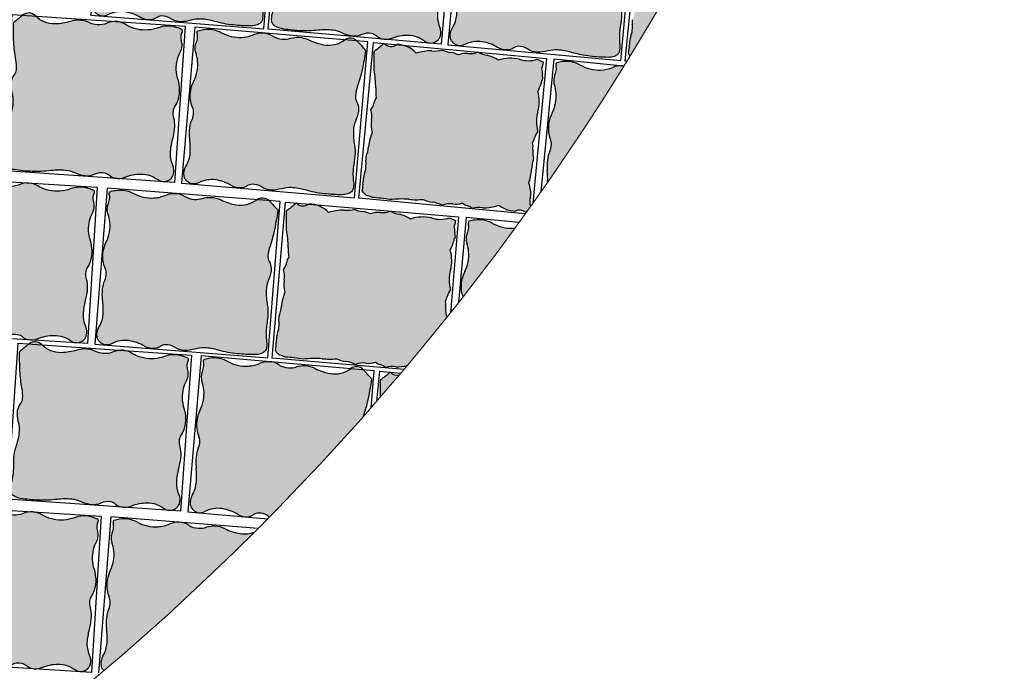
# Model space of a CAD drawing. Units: millimetres. Extents: x 77463 to 116177, y -30163 to 3468.
# Drawn here: x 113692 to 113808, y -26655 to -26578 of the extents above; entities that cross this region are included whole.
import ezdxf

# ---------------------------------------------------------------- set-up
doc = ezdxf.new("R2010")
doc.units = ezdxf.units.MM
doc.header["$LTSCALE"] = 0.05
doc.layers.add('A-linie pomocnicze', color=253, linetype='Continuous', lineweight=9)

# ---------------------------------------------------------------- blocks, each defined once
blk = doc.blocks.new('Kostka Beganit 102x92')
h = blk.add_hatch(color=0)
edge = h.paths.add_edge_path()
edge.add_arc((26.9533223758091, 28.20773926153662), 38.58216868930047, 226.0347638774542, 226.5260542134106, ccw=False)
edge.add_arc((1.344745355197761, 1.65706176415918), 1.693990466591659, 223.6899680384589, 226.0347638774547, ccw=False)
edge.add_arc((0.182714241592885, 0.5469899105538203), 0.08695100560987322, 176.2650703351205, 223.6899680384589, ccw=False)
edge.add_arc((20.10830727927754, -0.7537390631798783), 20.05495425497203, 173.2303799622758, 176.2650703351204, ccw=False)
edge.add_arc((8.079119177753512, 0.6741862517202077), 7.941311653063228, 165.6290484590757, 173.2303799622758, ccw=False)
edge.add_arc((-1.963151695522539, 3.247176892506555), 2.425340898740689, 345.6290484590758, 359.4067801377373)
edge.add_arc((-0.1241940576216117, 3.22813630716954), 0.5862846902782796, 359.4067801377373, 394.20897034871)
edge.add_arc((1.06258464346788, 4.034941927889673), 0.8487689655078934, 185.4253380825619, 214.20897034871, ccw=False)
edge.add_arc((1.632224183746293, 4.089042893186795), 1.420971831888937, 159.5638695210207, 185.4253380825619, ccw=False)
edge.add_arc((-1.299014264490995, 5.181265271500818), 1.70714398503896, 339.5638695210207, 363.1242341348257)
edge.add_arc((-3.64391024152373, 5.053275503011396), 4.055530351023545, 3.124234134825672, 15.06075495160138)
edge.add_arc((2.503202585967788, 6.707377635790259), 2.310241399485136, 179.223838343418, 195.0607549516013, ccw=False)
edge.add_arc((6.309437638043239, 6.655813027486316), 6.116825718855632, 176.5037151418389, 179.223838343418, ccw=False)
edge.add_arc((-13.21678666086581, 7.848817227109759), 13.44580944084679, 356.5037151418388, 358.3382920323085)
edge.add_arc((-2.945444969351718, 7.550841397908629), 3.170146457923318, 358.3382920323085, 372.9553609882033)
edge.add_arc((1.133476749731215, 8.489188018244736), 1.015316093611777, 166.9748291683526, 192.9553609882032, ccw=False)
edge.add_arc((0.4181497993886742, 8.654665293719946), 0.2810985682250162, 134.9727518727608, 166.9748291683526, ccw=False)
edge.add_arc((0.6764279942030766, 8.396141323521555), 0.6465329249619342, 114.0281096128418, 134.9727518727615, ccw=False)
edge.add_arc((0.8523225970403576, 8.001596627801828), 1.078510271853941, 95.0083217827717, 114.02810961284189, ccw=False)
edge.add_arc((1.573680711024153, -0.2297943972381109), 9.341448958284955, 88.57191964209761, 95.00832178277187, ccw=False)
edge.add_arc((1.645760905974871, 2.661524483981811), 6.449231741787731, 78.56893234910928, 88.57191964209761, ccw=False)
edge.add_arc((3.638786133468002, 12.51824106142707), 3.606960939615521, 258.5689323491093, 271.9579867638446)
edge.add_arc((3.70464453987777, 10.59180324975731), 1.67939771836289, 271.9579867638446, 291.0579010813524)
edge.add_arc((5.048641011925623, 7.101120544297652), 2.061082500415475, 93.83189273215459, 111.0579010813534, ccw=False)
edge.add_arc((4.982614726013066, 8.086895938891738), 1.073098391728229, 60.370636305267226, 93.83189273215459, ccw=False)
edge.add_arc((5.944144838384009, 9.777477098304498), 0.8717935881918566, 240.3706363052669, 277.621983991706)
edge.add_arc((5.98006582631053, 9.509047506927024), 0.6009712056222193, 277.621983991706, 308.9041993935196)
edge.add_arc((6.781571466357764, 8.515879636051299), 0.6752708210981617, 99.43451402387262, 128.904199393517, ccw=False)
edge.add_arc((6.834524407003197, 8.19720829965334), 0.9983117388851501, 63.687432533449226, 99.43451402387268, ccw=False)
edge.add_arc((8.37945701853155, 11.32141647813436), 2.487013714591395, 243.6874325334491, 266.11300049053)
edge.add_arc((8.321427787027144, 10.4673572597449), 1.630985362125781, 266.11300049053, 303.0504421569276)
edge.add_arc((9.524267530370144, 8.618711592490417), 0.5745336813703845, 58.53264920207448, 123.05044215692749, ccw=False)
edge.add_arc((9.468558451418314, 8.527686249588672), 0.6812534758231538, 38.18382644730838, 58.53264920207448, ccw=False)
edge.add_arc((9.624693797165147, 8.65048130007461), 0.4826159400568064, 13.954077923492775, 38.18382644730673, ccw=False)
edge.add_arc((9.294542933669424, 8.568446451164807), 0.8228060473536319, -26.937040224196892, 13.95407792349289, ccw=False)
edge.add_arc((11.50756942100094, 7.443914552311118), 1.659543288491414, 153.0629597758033, 181.5407742244305)
edge.add_arc((14.82491390804528, 7.533144707922384), 4.978087617921698, 181.5407742244305, 191.1096779280497)
edge.add_arc((7.020052597973232, 6.00052267505035), 2.97582905030562, -1.2763084983445196, 11.109677928049507, ccw=False)
edge.add_arc((8.258802221955525, 5.972923988983535), 1.736772022405415, 341.3870614713606, 358.7236915016555, ccw=False)
edge.add_arc((10.95199835062736, 5.065886245631681), 1.105062394895811, 161.3870614713608, 183.1693349123194)
edge.add_arc((10.50560206317489, 5.041168472478098), 0.657982297194039, 183.1693349123193, 209.7076536664239)
edge.add_arc((8.678657362048863, 3.998774142720466), 1.445422770709745, 11.890215402491094, 29.707653666422914, ccw=False)
edge.add_arc((8.177964167485158, 3.893350836463618), 1.95709429481924, -21.884161048286273, 11.890215402491094, ccw=False)
edge.add_arc((11.99472672028112, 2.360247612976163), 2.156065303141093, 158.1158389517124, 190.249702440648)
edge.add_arc((11.83311245086208, 2.331023859089889), 1.991830106331588, 190.249702440648, 204.8885417285014)
edge.add_arc((9.373612438121985, 1.189959750674237), 0.7194735675830357, 0.41195174744211727, 24.888541728501025, ccw=False)
edge.add_arc((9.160877619138287, 1.188430179188921), 0.9322138853344093, -17.549876131574194, 0.41195174744211727, ccw=False)
edge.add_arc((11.17358303404243, 0.5518998259859927), 1.178746554307485, 162.450123868425, 178.4097668289071)
edge.add_arc((10.47776368827379, 0.5712171165202161), 0.4826591175156096, 178.4097668289071, 203.7983300538526)
edge.add_arc((9.859980149526653, 0.2987636185894297), 0.1925352317510692, -16.92317047991628, 23.798330053853704, ccw=False)
edge.add_arc((9.980242752878503, 0.2621719157601931), 0.06682904065091817, 291.78260632342335, 343.07682952008383, ccw=False)
edge.add_arc((9.130123296775734, 2.38949489255864), 2.357725401741718, 283.4248785991817, 291.78260632342295, ccw=False)
edge.add_arc((9.294380254479247, 1.701341927959728), 1.650240524984424, 245.94615120980592, 283.4248785991817, ccw=False)
edge.add_arc((7.717489735155657, -1.831472679872088), 2.218527077656304, 65.94615120980603, 98.11799011667958)
edge.add_arc((7.700498734114165, -1.712355812882665), 2.098204502393938, 98.11799011667956, 118.0737067708072)
edge.add_arc((6.149446089913373, 1.195718785425653), 1.197650800013671, 271.55749905036384, 298.07370677080723, ccw=False)
edge.add_arc((6.150442598249147, 1.159069223611279), 1.16098769307974, 242.00293477831718, 271.55749905036384, ccw=False)
edge.add_arc((5.068939106947139, -0.8751943792928121), 1.142895595587194, 62.0029347783161, 91.79587897981322)
edge.add_arc((5.077974476728587, -1.163364693537498), 1.431207523746556, 91.79587897981325, 111.1343400218752)
edge.add_arc((4.02071904776823, 1.571694919167966), 1.501085116342204, 272.25557701190434, 291.13434002187506, ccw=False)
edge.add_arc((4.019603699059919, 1.600012177742103), 1.529424331855264, 248.67190311141871, 272.25557701190434, ccw=False)
edge.add_arc((2.247435591677777, -2.938786175344519), 3.343077108965891, 68.6719031114187, 84.5619349541397)
edge.add_arc((2.417952611764696, -1.147606577994765), 1.5437993638411, 84.5619349541397, 132.2540428747302)
edge.add_arc((1.008397371256184, 0.4039727311303543), 0.5524459291888425, 227.2177400932701, 312.25404287473015, ccw=False)
edge.add_arc((24.98918839587976, 26.31696064992545), 35.85912066706648, 226.9299517473357, 227.2177400932701, ccw=False)
edge.add_arc((12.93372713650092, 13.42070751861959), 18.20558020054532, 226.5260542134106, 226.9299517473345, ccw=False)
at = {"color": 7}
blk.add_lwpolyline([(0, 0), (10.2, 0), (10.2, 9.2), (0, 9.2)], close=True, dxfattribs=at)
blk.add_lwpolyline([(0.4078391229475073, 0.2091489462782192, -0.002143661769987378), (0.1687402656000376, 0.4377932415835843, -0.01023145891605297), (0.119841003983538, 0.4869279977547194, -0.2099352236962381), (0.09594791196224897, 0.5526539567220647, -0.01324210863119073), (0.1931731591323569, 1.610287828725063, -0.03317923277748373), (0.3862981527749782, 2.645210211170231, 0.06018922107851067), (0.4620592087062505, 3.222066235126249, 0.1530312833670197), (0.3606590211407521, 3.557753099929489, -0.1262568216256526), (0.2176179511959617, 3.954692032186358, -0.1133233463063931), (0.3006854840105376, 4.585193715142996, 0.1031651616396874), (0.4055924053127455, 5.274306589823937, 0.05213004237215711), (0.2723160418119708, 6.107077251816074, -0.06921178238448644), (0.1931731591323569, 6.738672540318134, -0.01186933382296169), (0.2039968316970082, 7.02884041931702, 0.008005022761674915), (0.2233683262561499, 7.458912826383994, 0.06386561523010052), (0.1440054989494858, 8.26156241813895, -0.1138495604625564), (0.1442835750049198, 8.718019032362122, -0.1405500776539758), (0.2194776454774976, 8.8535265024019, -0.09164351395067723), (0.4131696245788135, 8.98664945545761, -0.08318052971103496), (0.758168184773659, 9.07598917856955, -0.02809148813223543), (1.806489456575719, 9.108753066272357, -0.0436740022879637), (2.923926705552494, 8.98282832481026, 0.05848732477701769), (3.76202395874202, 8.913386049317182, 0.08353257672479271), (4.308070965531225, 9.024559412549593, -0.07530450309141233), (4.910900312186413, 9.157595337032603, -0.1470486240509457), (5.513141062609876, 9.019677780753424, 0.1639863431405184), (6.059776665630807, 8.913386049317182, 0.1373484423517398), (6.357487820514881, 9.04137344491606, -0.1292991702155497), (6.670880919927413, 9.18201647241267, -0.1572533887473937), (7.277043873969131, 9.092084184540221, 0.09816349232012102), (8.210865062221956, 8.840123676219719, 0.1625801521040864), (9.210929974805001, 9.100280411353793, -0.2891920390143399), (9.824181359665545, 9.108753066272357, -0.08902254535154808), (10.00404509334889, 8.94882797708079, -0.1061178836083401), (10.09306740923944, 8.766861303122369, -0.1803388778646982), (10.02807852047686, 8.195706146865977, 0.1249013961236072), (9.84862615172915, 7.399292184436604, 0.04177649727567396), (9.940115001052837, 6.573928376769308, -0.05409673919383441), (9.995143359815529, 5.934239227316652, -0.07578993606919367), (9.904734743094396, 5.41859268581941, 0.09533031617188632), (9.84862615172915, 5.004790523102315, 0.1163155995723926), (9.93410145702138, 4.715089094738691, -0.07790024709662495), (10.09306740923944, 4.296584828379309, -0.1484446919358257), (9.994028932018221, 3.163880583584525, 0.1411365101047376), (9.873068722750531, 1.976600727255232, 0.06396099425286027), (10.02626719814071, 1.492753374575994, -0.1072071862251804), (10.09306740923944, 1.195132659434762, -0.07853412007242425), (10.04970144531084, 0.9073342275313747, 0.06974986227496068), (9.995290462026787, 0.5846115062322497, 0.1112338940820714), (10.03614438569637, 0.3764551712845433, -0.1795748137462982), (10.044177825112, 0.2427187100392985, -0.2276268136940068), (10.00504207102093, 0.2001145673315623, -0.03648364103509844), (9.677517049367907, 0.09619396384448464, -0.1650053202899343), (8.621750387367225, 0.1944036902838335, 0.141305513722111), (7.404206913500275, 0.3648233538970089, 0.0872939652906922), (6.713068964629207, 0.1389800788995574, -0.1162178178087899), (6.181998404907063, -0.001489544633045625, -0.1296757340246599), (5.605444399077825, 0.1339500176734369, 0.1307334963277565), (5.033122051462669, 0.2671398454194787, 0.08458078745629206), (4.561944151595636, 0.171576383653525, -0.08256096696907153), (4.0797973714009, 0.07177282846430444, -0.1032679511298456), (3.463339723258742, 0.175333555702455, 0.06944465524350059), (2.564258021169962, 0.3892444892771891, 0.2111528323579641), (1.379872530759192, -0.004931549294219684, -0.3890610982741437), (0.633168311067493, -0.001489544633045625, -0.001255714206366275), (0.5012823683580905, 0.1211786726203528, -0.001762337276419177)], format="xyb", close=True, dxfattribs=at)

msp = doc.modelspace()

# ---------------------------------------------------------------- hatches: boundary and pattern name
at = {"ltscale": 60}
for points in [[(113773.4133891358, -26565.71583911547, -0.01042126803359838), (113773.300531039, -26565.66179200016, -0.1032679511311742), (113772.053215048, -26565.74654011709, 0.0694446552435162), (113770.2216707272, -26565.99527406977, 0.1545467006971226), (113768.6126753608, -26565.05382408819), (113767.9302908057, -26564.98632275719, -0.3841022302334836), (113766.4581601739, -26564.84069991696), (113766.4517120637, -26564.8400620713, -0.00124050674956952), (113766.1685353847, -26565.05559050368, -0.001762337266446428), (113765.9652371224, -26565.21227953479, -0.002143661771518315), (113765.4443468039, -26565.62027363542, -0.01023145891888501), (113765.3373496975, -26565.70843863662, -0.2099352236814768), (113765.2768555692, -26565.83454805957, -0.01324210863067001), (113765.2621360815, -26567.95868363903, -0.03317923277869494), (113765.4427559347, -26570.0564974707, 0.06018922107834703), (113765.479971467, -26571.21952173702, 0.1530312833643291), (113765.2120665, -26571.86767110685, -0.1262568216251362), (113764.8492250379, -26572.62953141422, -0.1133233463079006), (113764.8904208638, -26573.90076437982, 0.1031651616397214), (113764.963544028, -26575.29295009574, 0.05213004237191442), (113764.5343311557, -26576.92416270247, -0.06921178238533694), (113764.2524665375, -26578.16563648569, -0.0118693338228669), (113764.2168808775, -26578.74528453439, 0.008005022761673319), (113764.170763612, -26579.60506550551, 0.06386561523002425), (113763.8547842979, -26581.18694298974, -0.1138495604622861), (113763.7654711792, -26582.09547699505, -0.1405500776541275), (113763.8884503631, -26582.3799797385, -0.01073641535873375), (113763.9360907422, -26582.40850058235, 0.01600027812331429)], [(113753.098824243, -26586.59412447789, 0.06396099425292721), (113753.493194025, -26585.65882526943, -0.1072071862254524), (113753.6811416809, -26585.07844857129, -0.07853412007235644), (113753.6478843075, -26584.4973047646, 0.06974986227535795), (113753.5990753492, -26583.84457225785, 0.1112338940828702), (113753.7188437659, -26583.43757356275, -0.1795748137423954), (113753.7595192032, -26583.17272376068, -0.2276268136844042), (113753.6894428547, -26583.08065755478, -0.03648364103502778), (113753.0563620948, -26582.81326780548, -0.1650053202899822), (113750.9357129053, -26582.814039193, 0.1413055137220745), (113748.4795658725, -26582.9287633982, 0.08729396529053833), (113747.1448581218, -26582.35147437414, -0.1155465765828133), (113746.1184712075, -26581.97722343031), (113746.1072936009, -26581.97618776577, -0.1300284984316847), (113744.930471388, -26582.13591499622, 0.1296674285583138), (113743.7756463743, -26582.29671647069, 0.0825128418879236), (113742.8782643645, -26582.02246064744, -0.08453264623664054), (113741.9131781592, -26581.73174123633, -0.1032679511297983), (113740.6664122704, -26581.8242303882, 0.0694446552435108), (113738.8364472438, -26582.08432879209, 0.1545467006950225), (113737.2216388613, -26581.15288472799), (113736.5388484412, -26581.08962057432, -0.3841022302398719), (113735.0658422239, -26580.95313873601), (113735.0593902785, -26580.95254092905, -0.001240506748002281), (113734.7775569404, -26581.16982301742, -0.001762337269989041), (113734.5752352359, -26581.32777099642, -0.002143661771960988), (113734.0568875613, -26581.73899064384, -0.01023145890310871), (113733.9504397975, -26581.82781812685, -0.2099352237043694), (113733.8907296542, -26581.95430063518, -0.01324210863118891), (113733.8891959429, -26584.07848666077, -0.03317923277749043), (113734.0828344177, -26586.17513888383, 0.06018922107858803), (113734.127268663, -26587.33790972873, 0.1530312833688762), (113733.8633922208, -26587.98770962116, -0.1262568216240619), (113733.505286969, -26588.75180757506, -0.113323346306513), (113733.5543731327, -26590.0227603269, 0.1031651616394987), (113733.6361368292, -26591.41446531098, 0.05213004236589058), (113733.2170579181, -26593.04831081278, -0.06921178239537215), (113732.9429051329, -26594.2915103415, -0.01186933382310789), (113732.9109183023, -26594.87136811909, 0.008005022761674543), (113732.8701389837, -26595.73141879647, 0.0638656152300421), (113732.5639852033, -26597.31522723335, -0.1138495604624011), (113732.4803134965, -26598.22429814228, -0.1405500776538822), (113732.6050563512, -26598.50803201564, -0.09164351395352671), (113732.9662242133, -26598.80888245853, -0.08318052971136841), (113733.6367934665, -26599.0504590454, -0.02809148813184996), (113735.7184481021, -26599.30914384014, -0.04367400228825132), (113737.9670263894, -26599.2645583069, 0.05848732477701903), (113739.6488853305, -26599.2809120185, 0.08353257671823168), (113740.7158077606, -26599.60306715088, -0.07530450309578707), (113741.8917764251, -26599.97923840682, -0.1470486240524705), (113743.1165693209, -26599.81570535932, 0.1639863431407428), (113744.2247906356, -26599.70489391387, 0.137348442346253), (113744.7940571674, -26600.01471069271, -0.1292991702210568), (113745.3922185991, -26600.35262441754, -0.1572533887474557), (113746.6159681917, -26600.28537631268, 0.09816349232011033), (113748.5221367755, -26599.95591346532, 0.162580152104149), (113750.465731741, -26600.65853999111, -0.2891920390144818), (113751.6854400258, -26600.78857032475, -0.04771239830677206), (113751.8810682809, -26600.61815787705, 0.0005415700694522472), (113752.2587243649, -26600.08926757057, -0.1689729406854095), (113752.2599707224, -26599.00788804103, 0.1249013961235424), (113752.0495512359, -26597.3887410284, 0.04177649727589439), (113752.3840448566, -26595.76193541127, -0.05409673919349365), (113752.611667775, -26594.49816758457, -0.07578993606934331), (113752.5267689648, -26593.45459080878, 0.09533031617171327), (113752.4913852722, -26592.62016309479, 0.1163155995727126), (113752.715062547, -26592.0590033507, -0.07790024709775585), (113753.1088609629, -26591.25489714669, -0.1484446919345472), (113753.1206356848, -26588.98087615724, 0.1411365101049621)], [(113763.1955941339, -26583.61431397255), (113762.9320494734, -26583.58822255815, 0.108717843977603), (113761.9182417529, -26583.76717272879, -0.08729396528918938), (113760.4981902975, -26584.08047970422, -0.1413055137221636), (113758.1085294999, -26583.50139321459, 0.1650053202902462), (113756.0266199738, -26583.09790058138, 0.03648364103509513), (113755.3542801536, -26583.24019496909, 0.2276268136849348), (113755.2679946926, -26583.31727739321, 0.1795748137456734), (113755.2576319126, -26583.58503198543, -0.1112338940869987), (113755.2979270347, -26584.00736919027, -0.06974986227210013), (113755.1260450474, -26584.63895340652, 0.0785341200725735), (113754.98302713, -26585.2032051697, 0.1072071862221536), (113755.0573342692, -26585.80871312356, -0.06396099420961511), (113755.2669031075, -26586.80188633851, -0.1411365101498586), (113754.7922174478, -26589.14105987762, 0.1484446919359521), (113754.3719155598, -26591.37593267659, 0.07790024709646955), (113754.6058384666, -26592.24019192786, -0.1163155995747951), (113754.7188745072, -26592.8336181113, -0.09533031616990184), (113754.5256674861, -26593.64614051871, 0.07578993606950332), (113754.2441266867, -26594.65460225484, 0.05409673919363053), (113754.2276033376, -26595.93859925317, -0.03262774814031475), (113754.2665219175, -26597.23602415955, 0.01357533262698406)], [(113743.3888973891, -26603.70623315747, -0.07853412007529763), (113743.3516128242, -26603.12533382181, 0.06974986227504426), (113743.2982808565, -26602.47295529595, 0.1112338940819639), (113743.4152254303, -26602.06513624529, -0.1795748137450521), (113743.454064179, -26601.80001087785, -0.2276268137057001), (113743.3833513897, -26601.70843259258, -0.03648364103506326), (113742.7484325205, -26601.44543723896, -0.1650053202899283), (113740.627839617, -26601.46090712915, 0.141305513722183), (113738.1725467522, -26601.59265248308, 0.08729396529058261), (113736.8338697898, -26601.02462837516, -0.1155465765834207), (113735.8049135434, -26600.65750045478), (113735.7937290269, -26600.6565422887, -0.1300284983783362), (113734.6180421747, -26600.82442240462, 0.1296674286137002), (113733.4643594381, -26600.99322427292, 0.08251284187504411), (113732.565098078, -26600.72519491986, -0.08453264624781934), (113731.598020037, -26600.44117164177, -0.1032679511311992), (113730.3519251518, -26600.54230008373, 0.06944465524351265), (113728.5238068612, -26600.8150759878, 0.1545467006947034), (113726.9025812961, -26599.89484676421), (113726.2193687843, -26599.83631664771, -0.3841022302411384), (113724.7454519744, -26599.71004770341), (113724.7389960405, -26599.70949463017, -0.001240506749001521), (113724.4586754851, -26599.92872492641, -0.001762337273501041), (113724.2574534, -26600.08807143223, -0.002143661768662277), (113723.7419683991, -26600.50287394272, -0.01023145892076527), (113723.636138868, -26600.59243709679, -0.2099352236522734), (113723.5773068273, -26600.7193304264, -0.01324210863069092), (113723.5904961883, -26602.84347605794, -0.03317923277875818), (113723.7986622067, -26604.93873578231, 0.06018922107856418), (113723.8511547147, -26606.10117071661, 0.1530312833683924), (113723.5917884665, -26606.75278396558, -0.1262568216281499), (113723.2389878882, -26607.51934564381, -0.1133233463049709), (113723.2968820271, -26608.78992764333, 0.1031651616396144), (113723.3882898649, -26610.18103248193, 0.05213004237241593), (113722.9805454359, -26611.81774343345, -0.06921178238617838), (113722.7150160288, -26613.06281329149, -0.01186933382212675), (113722.6870490433, -26613.64287884575, 0.008005022761677765), (113722.6522318379, -26614.50319151141, 0.06386561522997888), (113722.357063013, -26616.08908389958, -0.1138495604632542), (113722.2796942159, -26616.99871291253, -0.1405500776547537), (113722.406400674, -26617.28157535994, -0.09164351395057596), (113722.7696450978, -26617.57991527038, -0.08318052971274784), (113723.4418726452, -26617.81683824354, -0.02809148813223229), (113725.5252702592, -26618.0610885801, -0.04367400228768053), (113727.7734855055, -26618.00091890186, 0.05848732477699474), (113729.4554173972, -26618.00561501706, 0.08353257673465297), (113730.5245471023, -26618.32036741996, -0.07530450308342844), (113731.7030948156, -26618.68837883391, -0.1470486240508183), (113732.9267248202, -26618.51636050077, 0.116388233160405), (113733.7275377566, -26618.50575326037, 0.04670666284177605), (113734.0341514648, -26618.39787047752, 0.1373484423009504), (113734.6055517064, -26618.70373414699, -0.1292991702606464), (113735.2060408982, -26619.037493813, -0.1572533887473556), (113736.4292949893, -26618.96176534097, 0.06897127395827672), (113737.785219154, -26618.79812437415, 0.006027474188522693), (113742.3657734468, -26613.20075336653, -0.002949799609008361), (113742.3847385851, -26613.13313857869, -0.07578993606831891), (113742.2926086352, -26612.09017531603, 0.0953303161717482), (113742.2514422552, -26611.25601289495, 0.1163155995870826), (113742.4712246792, -26610.6933162912, -0.07790024709122766), (113742.8594402613, -26609.88649992958, -0.148444691934997), (113742.8554531375, -26607.61245195133, 0.141136510104531), (113742.8170993042, -26605.22590878152, 0.06396099425384619), (113743.2049769212, -26604.28789860649, -0.107207186217362)], [(113750.4181731141, -26602.64430657633, -0.01310543332659511), (113750.1988651917, -26602.66103832866, -0.1413055137380858), (113747.8052480643, -26602.09852882788, 0.1650053202901769), (113745.7205918822, -26601.7094758979, 0.03648364103510491), (113745.0492544747, -26601.85642695055, 0.2276268136980621), (113744.9635053555, -26601.9341055799, 0.1795748137412118), (113744.9549986696, -26602.20192556637, -0.1112338940949266), (113744.998220103, -26602.62397333519, -0.0697498622720789), (113744.8307198446, -26603.25673371887, 0.07853412007219748), (113744.6916162718, -26603.82196320588, 0.1072071862256769), (113744.7701184878, -26604.42694158171, -0.06396099425060614), (113744.9865661168, -26605.41863838925, -0.1411365101068293), (113744.5281050041, -26607.761045853, 0.1484446919358877), (113744.1233034333, -26609.99877814105, 0.06627721738974214), (113744.310702775, -26610.73844494903, 0.008450466570081527)], [(113733.2288981422, -26622.58854621813, 0.01324210863118847), (113733.6033604503, -26620.4976261806, 0.2099352236960554), (113733.5669798941, -26620.36257218678, 0.01023145891607047), (113733.4779348506, -26620.25630634829, 0.002143661769987221), (113733.0405551562, -26619.75983387941, 0.001762337276419176), (113732.8693838963, -26619.56856956899, 0.001240425401631959), (113732.6304899983, -26619.30483744462), (113731.128465896, -26619.17603757605, -0.2099092652990757), (113728.7127132859, -26619.75023062915, -0.0694446552428969), (113726.9576767364, -26619.1703428055, 0.1032679511297861), (113725.7469654393, -26618.85864169885, 0.08256096696913501), (113724.7691438758, -26618.97513229515, -0.08458078745897514), (113723.813904383, -26619.08504801555, -0.1307334963245489), (113722.6962037918, -26618.72184698653, 0.1082055792129707), (113721.7660246978, -26618.37320012896), (113721.4995642169, -26618.35035091179, 0.1087178439679365), (113720.4881951048, -26618.54260536977, -0.08729396529589464), (113719.0723825442, -26618.87454239726, -0.1413055137170596), (113716.6753197768, -26618.32690202365, 0.1650053202900194), (113714.5882887271, -26617.95079701527, 0.03648364103510685), (113713.9178764471, -26618.10191253874, 0.08743794503672582), (113713.8764948521, -26618.12288452571, 0.1374531090982965), (113713.8326111672, -26618.18012195597, 0.1795748137433304), (113713.8257671279, -26618.44798958743, -0.1112338940700836), (113713.8716075744, -26618.86976092934, -0.0697498622812061), (113713.7080383797, -26619.50354887367, 0.07853412007238224), (113713.572446128, -26620.06963095096, 0.1072071862250165), (113713.6547022124, -26620.67411037138, -0.06396099431424651), (113713.8773015925, -26621.66444448275, -0.1411365100487817), (113713.4333897201, -26624.00965269589, 0.14844469193605), (113713.0424865885, -26626.2498546614, 0.0779002470968056), (113713.2877442218, -26627.11096596258, -0.11631559957729), (113713.4085671307, -26627.70285582257, -0.09533031616813002), (113713.226051967, -26628.5178465161, 0.07578993606926783), (113712.9577849634, -26629.52992018421, 0.05409673919482608), (113712.9581326071, -26630.81402344795, -0.04177649727551019), (113712.9994075085, -26632.47434838022, -0.1249013961223081), (113712.5057281359, -26634.03068834494, 0.1803388778662159), (113712.2786296812, -26635.1577169003, 0.1061178836097759), (113712.4249298103, -26635.53553119973, 0.08902254535102054), (113712.7560148082, -26635.88494601272, 0.2891920390143687), (113713.9794806902, -26635.97285177552, -0.1625801520984456), (113716.0167513247, -26635.62532654421, -0.09816349232404278), (113717.8345110925, -26636.2869713618, 0.1572533887478514), (113719.0270370402, -26636.56975615101, 0.1292991702149038), (113719.6755637522, -26636.34304953994, -0.1373484423486112), (113720.2906787292, -26636.13888199652, -0.1639863431425533), (113721.3617898787, -26636.4440943228, 0.03316840250863431), (113721.6062794292, -26636.58944120878, 0.01342975943886013), (113732.6035506134, -26624.81308695946, -0.01058640274135764), (113732.6672184647, -26624.61782252837, 0.03317923277747573)], [(113736.8407290198, -26619.9187304643, -0.2651268142475699), (113735.7972970113, -26619.58734545015), (113735.7908450659, -26619.58674764319, -0.001240506746250029), (113735.5090117281, -26619.80402973125, -0.00176233727588912), (113735.306690023, -26619.96197771078, -0.002143661769670633), (113734.7883423489, -26620.37319735776, -0.01023145892916474), (113734.6818945848, -26620.46202484101, -0.2099352236830903), (113734.6221844416, -26620.58850734933, -0.0119395626064424), (113734.6257903015, -26622.50380997729, 0.002836857629132931)], [(113719.8358264201, -26638.37109196137, -0.1423413695147499), (113718.1230399617, -26638.55898024488, -0.06944465524239873), (113716.3640262843, -26637.99127075849, 0.1032679511300062), (113715.1511836247, -26637.68796875133, 0.08256096696904902), (113714.1741929619, -26637.81123396981, -0.0845807874586524), (113713.2197382561, -26637.92776795075, -0.1307334963240604), (113712.0995471148, -26637.57232258786, 0.1082055792152875), (113711.1669738433, -26637.23013130864), (113710.9003613918, -26637.20912951582, 0.1087178439706408), (113709.8903491165, -26637.4083892989, -0.08729396531014409), (113708.4768712671, -26637.7501315514, -0.1413055137053807), (113706.0760703056, -26637.21911871541, 0.1650053202900116), (113703.9864825504, -26636.85748825041, 0.03648364103510764), (113703.3171337774, -26637.01324686687, 0.2276268136997553), (113703.2324126263, -26637.09204539124, 0.1795748137434537), (113703.22742538, -26637.35995402536, -0.1112338940725016), (113703.2761880826, -26637.7813975094, -0.06974986227863288), (113703.1170156913, -26638.41630395106, 0.07853412007211125), (113702.985350292, -26638.98331223987, 0.107207186224464), (113703.0717941334, -26639.58720701168, -0.06396099422556253), (113703.3012523131, -26640.57597446518, -0.1411365101352603), (113702.8736060755, -26642.92420316265, 0.1484446919359827), (113702.4982394922, -26645.16706072226, 0.07790024709832391), (113702.7494597192, -26646.02645142345, -0.1163155995681535), (113702.8743821986, -26646.61748962504, -0.09533031617164961), (113702.6975202355, -26647.43372578056, 0.07578993606916401), (113702.4362745023, -26648.44763453476, 0.05409673919488899), (113702.4455224401, -26649.73170454394, -0.04177649727430484), (113702.4983042984, -26651.39170351185, -0.1249013961262396), (113702.0154239979, -26652.95142785427, 0.1803388778644088), (113701.7961425935, -26654.08000338936, 0.10611788360894), (113701.945057893, -26654.45679458644, 0.05280241772921201), (113702.1284638473, -26654.67751304574, 0.02006788590134731)]]:
    msp.add_hatch(color=8, dxfattribs=at).paths.add_polyline_path(points)

# ---------------------------------------------------------------- linework, layer by layer
at = {"color": 7}
for p, q in [((113763.3834138141, -26583.02635066127), (113765.1946975471, -26564.71571847015)), ((113732.104041856, -26599.15752548076), (113733.8016281218, -26580.83600259454)), ((113733.8016281218, -26580.83600259454), (113754.1146208872, -26582.71810910667)), ((113754.1146208872, -26582.71810910667), (113752.5419960279, -26599.69096222812)), ((113755.0056918845, -26582.80349832938), (113753.462951626, -26598.38643881587)), ((113763.1955941339, -26583.61431397255), (113755.0056918845, -26582.80349832938)), ((113763.5476643791, -26583.04259829125), (113763.3834138141, -26583.02635066127)), ((113751.6311595128, -26600.96681649609), (113732.104041856, -26599.15752548076)), ((113721.9098999451, -26617.93452582654), (113723.4804563524, -26599.60167682341)), ((113723.4804563524, -26599.60167682341), (113743.8060063343, -26601.34294588369)), ((113743.8060063343, -26601.34294588369), (113742.8413194072, -26612.60357917728)), ((113744.6976477723, -26601.42215691546), (113743.7779360747, -26611.41821641881)), ((113750.8918957464, -26601.99207372297), (113744.6976477723, -26601.42215691546)), ((113713.5635808038, -26617.66983345608), (113711.9915340664, -26636.00255472305)), ((113733.888989165, -26619.41275483889), (113713.5635808038, -26617.66983345608)), ((113737.3960488318, -26619.26120834895), (113721.9098999451, -26617.93452582654)), ((113733.5146137613, -26623.77860463368), (113733.888989165, -26619.41275483889)), ((113734.2073681229, -26622.98554813562), (113734.5330829092, -26619.47020930868)), ((113734.5330829092, -26619.47020930868), (113737.0248989974, -26619.7010892849)), ((113711.9915340664, -26636.00255472305), (113721.3901930145, -26636.80849787358)), ((113702.959851843, -26636.58363383652), (113701.5149095661, -26654.9268108191)), ((113720.2604935631, -26637.94645275619), (113702.959851843, -26636.58363383652))]:
    msp.add_line(p, q, dxfattribs=at)
for centre, radius, start, end in [((113752.0274513835, -26577.70603667627), 12.23365143772685, 355.1268542271495, 357.8469774287251), ((113770.1797281528, -26581.62785056735), 6.340292915854922, 161.3953315827056, 176.0124005385732), ((113791.0433984926, -26580.61534301584), 26.89161888165052, 176.0124005376061, 177.8469774280737), ((113691.1295634825, -26524.26324337032), 71.71824133389516, 307.4886161880622, 307.7764045339961), ((113735.8780713022, -26580.20409271405), 1.104891858392015, 222.4523134062814, 307.4886161877365), ((113693.7941290947, -26582.98744353077), 40.10990850996199, 358.441285945775, 1.475976318620925), ((113733.7766021343, -26581.82308775968), 0.1739020112151034, 311.0163882433825, 358.4412859473127), ((113731.8334408121, -26579.18268484083), 3.387980933350898, 308.671592401164, 311.0163882401508), ((113686.3586640219, -26521.08246227024), 77.16433737902823, 308.1803020673856, 308.6715924033512), ((113712.2704282967, -26552.54812212475), 36.41116040135915, 307.7764045327061, 308.1803020666246), ((113736.5582953528, -26584.16838490097), 3.087598727712508, 42.4523134060781, 90.14442132660592), ((113740.6832655578, -26588.51036336578), 6.686154218017184, 90.14442132659289, 106.0344531693184), ((113741.0682772569, -26578.79189470753), 3.058848663735098, 262.4507792688842, 286.0344531693596), ((113743.2493618682, -26579.04331433533), 3.002170232721202, 243.5720162591938, 262.4507792691605), ((113742.5016638689, -26584.85999337337), 2.862415047482868, 63.57201625888506, 82.91047730093841), ((113745.2169743387, -26579.83168285661), 2.321975386161937, 263.1488572305683, 292.7034215026193), ((113747.4305942526, -26579.97327660717), 2.395301600054015, 236.6326495102693, 263.1488572307251), ((113761.8409549194, -26581.44763114487), 2.030632187229613, 341.3953315824996, 7.375863402287523), ((113763.3309052217, -26582.4521533873), 0.5621971364527575, 7.375863402799756, 39.37794069807627), ((113744.6578729309, -26584.40539322942), 2.285791191213785, 82.91047730087216, 112.7034215023507), ((113746.1715202743, -26586.43344227828), 4.196409004847924, 56.6326495101934, 76.58836616431505), ((113749.9065585173, -26587.1300895661), 4.437054155341133, 76.58836616420763, 108.7602050710737), ((113751.9949005895, -26579.68813186696), 3.300481049990754, 251.281477681594, 288.760205070979), ((113755.2027214771, -26578.61462306184), 4.715450803588116, 242.9237499577944, 251.281477682039), ((113753.8203571356, -26583.05371439682), 0.1336580813009331, 191.6295267582264, 242.9237499527895), ((113754.0960093089, -26583.35995001596), 0.3850704635077986, 150.9080262283792, 191.6295267612873), ((113755.3914096863, -26583.36859232305), 0.1336580813130309, 106.1286411381087, 157.4228643339408), ((113756.6642083145, -26587.77004755975), 4.715450803448561, 97.77091341484625, 106.1286411390857), ((113756.472886582, -26586.36807202578), 3.300481049992006, 60.2921860254425, 97.77091341488497), ((113763.2482324336, -26583.50342991319), 1.293065849918408, 57.86207234724578, 60.32258295724521), ((113718.2054807612, -26586.5842402765), 15.88262330611467, 1.475976318516739, 9.07730782172209), ((113752.7555413323, -26583.37522200785), 0.9653182350292489, 330.9080262254575, 356.2965894505911), ((113751.2953141745, -26584.34503025492), 2.357493108611798, 356.2965894521318, 12.25623241270561), ((113752.9592520885, -26583.71009279774), 2.357493108640954, 336.7961586839957, 352.7558016444237), ((113755.6235547034, -26583.46511629396), 0.3850704635141962, 157.4228643362417, 198.1443648692932), ((113754.3403142369, -26583.88564398924), 0.9653182350478412, 352.755801645015, 18.1443648697588), ((113760.3074320524, -26579.64752799355), 4.437054155365174, 240.2921860253375, 272.4640249321934), ((113760.3177778911, -26579.88795064662), 4.196409004804848, 272.4640249321673, 292.4197415862998), ((113762.8317832224, -26585.98142468797), 2.395301600060543, 85.90353386573258, 112.4197415861595), ((113762.8370213483, -26585.90828580857), 2.321975386174813, 81.11439694802988, 85.9035338660064), ((113754.9250124228, -26585.80188096988), 1.438947135165716, 149.8178145521141, 174.2944045332307), ((113755.5030754527, -26584.68266044176), 1.864427770670255, 174.2944045339761, 192.256232412974), ((113756.415956117, -26585.33467142443), 1.438947135183952, 174.7579865633251, 199.2345765443001), ((113756.8396572531, -26585.37354453122), 1.864427770684377, 156.7961586834826, 174.7579865625266), ((113738.9172023083, -26586.57263227932), 4.850681797475755, 175.2995761436811, 189.0773078223668), ((113749.6552242226, -26584.59133452655), 3.983660212655419, 329.8178145523241, 344.4566538401967), ((113748.9662083072, -26587.82536608395), 4.312130606271814, 344.4566538402789, 16.59051732926547), ((113751.29605099, -26587.12107617695), 3.983660212680026, 4.595737255670541, 19.23457654351315), ((113735.0320179933, -26588.08379685262), 1.172569380560546, 140.4973859314399, 175.2995761424781), ((113750.9686366805, -26587.14739479003), 4.312130606323448, 332.4618737672936, 4.595737256180114), ((113732.1954742349, -26587.67198090891), 1.69753793101861, 320.4973859323189, 349.281018198343), ((113730.762017884, -26589.49418114358), 2.841943663778749, 349.2810181982101, 15.14248675977979), ((113756.8601012704, -26590.13727982813), 3.914188589647963, 162.816140878391, 196.5905173291008), ((113736.9318779641, -26590.52258375238), 3.414287970086431, 171.5821221459055, 195.1424867596598), ((113758.2629416855, -26590.95074094943), 3.914188589666198, 152.4618737671771, 186.2362502179756), ((113755.4768654513, -26592.91307165106), 2.89084554139979, 144.9987026146527, 162.8161408786505), ((113741.2407357533, -26594.23570279037), 8.111060702040305, 159.6456013294426, 171.5821221462206), ((113751.4134272763, -26591.86533240327), 1.315964594397403, 324.9987026140166, 351.5370213680472), ((113757.2456543359, -26591.06190498461), 2.890845541453667, 186.2362502183424, 204.0536884822464), ((113753.4041470687, -26592.77656921856), 1.315964594408578, 357.5153697280149, 24.05368848203081), ((113728.6109293516, -26592.68438647395), 4.620482798956139, 339.6456013292367, 355.4825179374607), ((113750.3407098632, -26593.12932600776), 2.210124789797146, 351.5370213689296, 13.31929480985431), ((113755.9917781622, -26593.69794136554), 3.473544044800035, 175.9826647793037, 193.3192948096268), ((113757.692292067, -26595.07372484028), 3.473544044832044, 155.7330962865115, 173.0697263168701), ((113752.5108274853, -26592.73780613232), 2.210124789806942, 335.7330962871238, 357.5153697280018), ((113720.7152725633, -26593.90780571497), 12.23365143766511, 355.4825179368852, 358.2026411384618), ((113758.321079134, -26596.17889840179), 5.951658100623463, 163.596678352361, 175.9826647787422), ((113760.1523003425, -26595.37273747883), 5.951658100648572, 173.0697263173419, 185.4557127437519), ((113738.8915441161, -26597.71686446191), 6.340292915858991, 161.7509952924852, 176.3680642483589), ((113759.7485273835, -26596.57486595759), 26.89161888172631, 176.3680642488164, 178.2026411392829), ((113742.4986161816, -26594.57714630021), 9.956175235826716, 343.5966783531234, 353.1655820567543), ((113744.316529717, -26596.88519579643), 9.956175235925802, 357.9806355180858, 5.45571274364693), ((113730.5518128363, -26597.58841113711), 2.030632187225541, 341.7509952926376, 7.731527112446997), ((113732.047969967, -26598.5836652147), 0.5621971364486781, 7.731527113040175, 39.73360440896722), ((113748.9644689011, -26598.61291531885), 3.319086576985524, 353.1655820562825, 21.643396504903), ((113731.9718245318, -26599.63543467447), 1.2930658499272, 39.73360440902226, 60.67824666908707), ((113732.5804713592, -26600.93112946622), 2.157020543725936, 60.67824666822412, 79.69803449830398), ((113732.3772739929, -26617.69085295927), 18.68289791677038, 79.69803449810706, 86.13443663877128), ((113737.0974682507, -26612.13367750301), 12.89846348369716, 86.13443663873228, 96.13742393172181), ((113738.877619541, -26592.1083380062), 7.213921879248937, 262.7483695168955, 276.1374239316441), ((113741.1397791002, -26596.27113751639), 3.358795436759564, 243.6484551997794, 262.7483695173027), ((113753.8135966058, -26599.55036917511), 1.645612094718973, 160.7522783580774, 199.1156477570182), ((113723.4622725937, -26600.58891173678), 0.1739020112229417, 311.4135166180496, 358.8384143210649), ((113721.5008569393, -26597.96204057002), 3.387980933088176, 309.0687207824047, 311.4135166214002), ((113675.6244715758, -26540.17840575097), 77.16433737907627, 308.5774304450313, 309.0687207809867), ((113701.753706397, -26571.46371165531), 36.41116040192679, 308.1735329104139, 308.5774304443354), ((113680.4173028824, -26543.32604266386), 71.71824133397627, 307.8857445658197, 308.1735329117485), ((113725.552469798, -26598.95538999875), 1.10489185839153, 222.8494417841246, 307.8857445656529), ((113726.2601545822, -26602.91487223111), 3.087598727714586, 42.84944178408774, 90.54154970461359), ((113730.4151205731, -26607.22815564345), 6.68615421798175, 90.54154970456148, 106.4315815472807), ((113730.7327629352, -26597.50725185835), 3.058848663743006, 262.8479076467397, 286.4315815472432), ((113732.9155377807, -26597.74354803922), 3.00217023269542, 243.9691446370595, 262.847907647016), ((113740.0620400708, -26603.67305880962), 4.122165000875992, 63.6484551995638, 80.87446354875587), ((113742.7761865092, -26601.93473819882), 2.14619678347005, 80.87446354857165, 114.3357199754053), ((113743.5062889151, -26598.11623047583), 1.743587176396832, 257.0843722891771, 294.3357199756619), ((113745.0627105018, -26598.84317710551), 1.201942411270789, 225.8021568882072, 257.0843722900431), ((113744.4507045452, -26601.32087749068), 1.350541642186239, 45.80215688706478, 75.2718422567524), ((113746.1083600697, -26602.21639658874), 1.996623477793678, 75.27184225683462, 111.0189237472747), ((113746.7380711478, -26595.31284780751), 4.974027429216473, 268.5933557902924, 291.0189237473739), ((113750.5458069465, -26597.39755226228), 3.26197072428757, 231.6559141240663, 268.5933557904877), ((113750.9725785249, -26601.68978299923), 1.149067362745741, 51.65591412383431, 116.1737070786967), ((113683.4888302747, -26602.03036374749), 40.10990850998828, 358.8384143237491, 1.873104696590308), ((113732.2081739714, -26603.56526975801), 2.862415047505841, 63.9691446369604, 83.3076056790063), ((113734.3611803415, -26603.09573554208), 2.285791191195398, 83.30760567883658, 113.1005498803483), ((113734.8885672822, -26598.51825982139), 2.321975386185076, 263.5459856084002, 293.1005498804647), ((113737.1031154299, -26598.64450725628), 2.39530160005832, 237.02977788833, 263.5459856088073), ((113735.8888480226, -26605.11324457082), 4.196409004830048, 57.02977788815311, 76.9854945422809), ((113739.628625109, -26605.78398704335), 4.437054155343543, 76.9854945421071, 109.1573334490008), ((113741.6653357505, -26598.32773350894), 3.300481049995341, 251.6786060597406, 289.1573334491244), ((113744.8656389418, -26597.23201662736), 4.715450803536857, 243.320878336038, 251.6786060602761), ((113743.5140757791, -26601.68058269631), 0.133658081294516, 192.0266551357682, 243.3208783349719), ((113746.3905482229, -26606.37709143288), 4.715450803570723, 98.16804179269012, 106.5257695169289), ((113746.1895137942, -26604.97647565329), 3.300481049978303, 60.68931440322545, 98.16804179264957), ((113752.6741363685, -26601.72606951688), 1.36250695165422, 125.5959399539522, 136.5225298331027), ((113707.9245254745, -26605.457875545), 15.88262330610721, 1.873104697020413, 9.474436200214239), ((113742.4515139684, -26602.00946297434), 0.9653182350340906, 331.3051546047906, 356.6937178297151), ((113740.9980437651, -26602.98936896808), 2.357493108615401, 356.6937178293762, 12.65336078988576), ((113743.7918438937, -26601.98490037504), 0.3850704635003828, 151.305154606738, 192.0266551402321), ((113742.6575408684, -26602.34291377217), 2.357493108621731, 337.1932870620354, 353.1529300225566), ((113745.320081518, -26602.07947649244), 0.3850704634992957, 157.8199927149813, 198.5414932498558), ((113744.0397866131, -26602.50888840859), 0.9653182350296969, 353.1529300221898, 18.54149324730984), ((113745.0872730558, -26601.98456387024), 0.1336580812977229, 106.5257695157747, 157.8199927133217), ((113749.9773861097, -26598.22951527283), 4.437054155360166, 240.6893144032609, 272.8611533101321), ((113749.9893981035, -26598.46986044227), 4.196409004831554, 272.8611533099494, 275.8645254491018), ((113744.6377524652, -26604.42102673369), 1.438947135187399, 150.2149429297311, 174.6915329106153), ((113745.2080441329, -26603.29782645286), 1.864427770657446, 174.691532912408, 192.6533607915419), ((113746.1254220502, -26603.94349446808), 1.438947135177176, 175.1551149407366, 199.6317049217569), ((113746.5493824438, -26603.97942990825), 1.86442777069668, 157.1932870614401, 175.1551149404098), ((113728.6356690558, -26605.30271193829), 4.850681797481167, 175.6967045205916, 189.4744361992761), ((113739.3597003792, -26603.24703502013), 3.983660212648961, 330.2149429306942, 344.8537822185251), ((113738.6931165472, -26606.48576456126), 4.312130606291941, 344.8537822180509, 16.98764570693784), ((113741.0180217321, -26605.76534310076), 3.98366021270364, 4.992865634181292, 19.6317049220286), ((113724.7610521621, -26606.84076897746), 1.172569380547315, 140.894514310838, 175.6967045219375), ((113740.6907977054, -26605.79393043678), 4.312130606310053, 332.8590021452573, 4.992865634220227), ((113721.9217221845, -26606.44862341416), 1.697537931017526, 320.8945143096234, 349.6781465757775), ((113720.5009301951, -26608.28071536827), 2.841943663780041, 349.6781465760152, 15.53961513752198), ((113746.6028440969, -26608.74290907673), 3.914188589638364, 163.2132692564965, 196.9876457072511), ((113748.0112890296, -26609.54662737169), 3.914188589671018, 152.8590021451931, 186.6333785959868), ((113726.6777700759, -26609.26632909624), 3.414287970090213, 171.9792505245782, 195.539615138372), ((113731.0122605198, -26612.94949363651), 8.111060702055838, 160.0427297070129, 171.9792505237749), ((113741.1682783137, -26610.50867181517), 1.31596459440316, 325.3958309922946, 351.9341497461509), ((113745.2388809121, -26611.52822162756), 2.890845541410525, 145.3958309926382, 163.2132692565914), ((113746.9947966097, -26609.66483970003), 2.890845541428115, 186.633378595056, 201.8008153745473), ((113718.3720051002, -26611.48575356841), 4.620482798984345, 340.0427297070708, 355.8796463152495), ((113740.1043475875, -26611.78007021467), 2.210124789796654, 351.9341497463351, 13.71642318726193), ((113745.7592212981, -26612.30950355567), 3.473544044817886, 176.3797931576923, 193.7164231879729), ((113710.4850176636, -26612.76386934251), 12.23365143766276, 355.8796463149617, 358.5997695165483), ((113748.1056621849, -26614.77425628087), 5.951658100633024, 163.9938067352147, 164.6698490464253), ((113749.5358206533, -26615.16032047881), 26.89161888168117, 176.7651926269573, 178.5997695174346), ((113728.6872537385, -26616.44685426962), 6.340292915866469, 162.1481236704243, 176.7651926262918), ((113720.3468324562, -26616.37620789422), 2.030632187209456, 342.1481236713677, 8.12865549137546), ((113715.2872062104, -26622.61416389249), 4.715450803472681, 98.5237055027354, 106.8814332269712), ((113715.0774813844, -26621.21482301166), 3.300481049951835, 61.04497811336697, 98.52370550274827), ((113721.8498518958, -26617.3610679872), 0.5621971364435616, 8.128655489940249, 40.13073278570005), ((113721.7809982534, -26618.41333995763), 1.29306584993296, 40.13073278594027, 61.07537504583662), ((113722.3986111057, -26619.70478500821), 2.15702054372134, 61.07537504635543, 80.09516287641642), ((113722.3115826479, -26636.4655143116), 18.68289791679956, 80.09516287605871, 86.5315650167265), ((113711.5292287697, -26618.60323646095), 2.357493108598384, 337.548950772015, 353.5085937325359), ((113714.1900828443, -26618.32327663443), 0.3850704634969211, 158.175656424711, 198.8971569590303), ((113712.9124781648, -26618.76062766045), 0.9653182350226694, 353.5085937327186, 18.89715695780677), ((113713.9566897009, -26618.22981099075), 0.1336580812933585, 106.8814332223966, 158.1756564212564), ((113718.8233992146, -26614.44447954457), 4.437054155312583, 241.044978113396, 273.2168170202704), ((113718.8369029107, -26614.68474551943), 4.196409004766833, 273.2168170203224, 293.1725336744494), ((113721.4307492816, -26620.74466381109), 2.395301600023423, 86.65632595408556, 113.1725336745246), ((113721.4350260331, -26620.67146242422), 2.321975386131325, 57.10176168178018, 86.65632595386371), ((113723.9377281544, -26616.80261312198), 2.285791191184776, 237.101761681979, 266.8947058834491), ((113723.9689644899, -26616.22683594028), 2.86241504746316, 266.8947058832793, 286.2331669253538), ((113725.6083913971, -26621.85761207898), 3.002170232696715, 87.35440391521031, 106.2331669251765), ((113726.9931459499, -26630.8757560044), 12.89846348364099, 86.5315650167265, 96.53455230971096), ((113725.6057752365, -26621.91423009948), 3.058848663701576, 63.77073001481669, 87.35440391528839), ((113728.6344560032, -26610.8385590475), 7.213921879345163, 263.1454978949233, 276.5345523096592), ((113730.9254141794, -26614.98557921493), 3.358795436749406, 244.0455835774382, 263.1454978949492), ((113729.8990048074, -26622.39479267165), 4.122165000859989, 64.04558357761299, 81.27159192682689), ((113731.8105400403, -26620.04543654343), 1.104891858383908, 42.31656699705088, 127.352869778311), ((113732.6010375028, -26620.6377016814), 2.146196783467232, 81.27159192682689, 114.7328483536791), ((113733.3046557509, -26616.81422523783), 1.743587176402871, 257.4815006669882, 294.7328483533643), ((113734.8660785218, -26617.53036662639), 1.201942411260613, 226.1992852658322, 257.4815006676551), ((113734.2712605599, -26620.01224939593), 1.350541642212896, 46.19928526576758, 75.66897063541234), ((113735.9350832367, -26620.89625753674), 1.996623477775954, 75.66897063482149, 111.4160521252402), ((113736.51692971, -26613.98850996624), 4.974027429205384, 268.9904841681779, 284.7725421807257), ((113715.0069786828, -26620.18225957548), 1.438947135156471, 175.5107786511891, 199.9873686322977), ((113715.4311539761, -26620.21556260491), 1.86442777067865, 157.5489507709288, 175.5107786499341), ((113729.9127173119, -26613.17264379484), 6.686154217892246, 243.7707300150032, 259.6607618577199), ((113729.2668630681, -26616.7127672266), 3.087598727661415, 259.6607618578376, 307.3528697784412), ((113679.596454635, -26667.58420397831), 71.71824133239458, 42.02877864989853, 42.31656699583366), ((113705.8228593815, -26643.94597946953), 36.41116040156338, 41.62488111730771, 42.0287786512358), ((113675.359464077, -26671.01631341943), 77.16433737762988, 41.13359078054599, 41.62488111650495), ((113730.9261826094, -26622.48497754514), 3.387980933237992, 38.78879494435077, 41.13359078334387), ((113687.0901188093, -26559.71666898438), 77.1643373790373, 308.1803020674039, 308.6715924033512), ((113713.0018830841, -26591.18232883888), 36.41116040135016, 307.7764045326878, 308.1803020666064), ((113691.8610182699, -26562.89745008446), 71.71824133390409, 307.4886161880805, 307.7764045340064), ((113736.6095260896, -26618.83829942819), 1.104891858388963, 222.452313405774, 282.0786324596488), ((113709.9109858243, -26622.03577710556), 3.983660212657898, 5.3485293443967, 19.98736863221538), ((113693.9482196578, -26614.47478885982), 40.1099085097841, 348.3292068657702, 351.3638972386021), ((113733.4314301469, -26620.47151334308), 0.1739020112182426, 351.3638972365607, 38.78879493985642), ((113734.5080569217, -26620.45729447382), 0.1739020112296499, 311.0163882470028, 358.441285947443), ((113694.525583882, -26621.62165024506), 40.10990850998038, 358.7397601462542, 1.475976318829632), ((113732.5648955995, -26617.81689155497), 3.387980933341348, 308.6715924009789, 311.0163882399755), ((113709.5839455568, -26622.06639512178), 4.31213060625748, 333.2146658551356, 5.348529344121885), ((113717.67463131, -26619.37568045746), 15.88262330607092, 340.7278753629294, 348.3292068661278), ((113716.9275905679, -26625.77357807703), 3.914188589616464, 153.2146658554269, 186.9890423062557), ((113737.2460760127, -26626.21881517519), 4.850681797466734, 160.7278753612977, 163.1540095193076), ((113715.9118515308, -26625.89809796681), 2.890845541417934, 186.9890423056918, 204.8064805696029), ((113712.0932036416, -26627.66308516688), 1.315964594385906, 358.2681618157484, 24.80648056969024), ((113711.1994518799, -26627.63606214712), 2.210124789785579, 336.4858883746641, 358.2681618156051), ((113718.874883768, -26630.17036993397), 5.951658100578821, 173.8225184049628, 186.2085048313753), ((113716.411159295, -26629.90370348568), 3.473544044792257, 156.4858883751892, 173.8225184054994), ((113703.0603511168, -26631.89075317067), 9.95617523579829, 356.6396011280871, 6.208504831716181), ((113709.6860278345, -26632.27979545395), 3.319086576978434, 328.1617866793154, 356.639601127892), ((113713.9037431655, -26634.89878577207), 1.64561209468475, 148.1617866794204, 189.0529048274516), ((113713.231838125, -26635.00584114508), 0.9652318800945641, 189.0529048259996, 213.282653350146), ((113713.5639495741, -26634.78782860455), 1.362506951645667, 213.2826533509193, 233.6314761055669), ((113713.4373848883, -26634.9596943615), 1.149067362735918, 233.6314761055957, 298.1492690604613), ((113715.5183814484, -26638.84900153904), 3.261970724246526, 81.2118273940015, 118.1492690604146), ((113715.2568102817, -26640.5409585969), 4.974027429174181, 58.78625943714334, 81.21182739423922), ((113718.8692255227, -26634.57937909205), 1.996623477744092, 238.7862594372014, 274.5333409276787), ((113718.9202913125, -26635.22343966632), 1.350541642204053, 274.5333409277836, 304.003026297334), ((113720.3477340497, -26637.33946945705), 1.201942411245675, 92.7208108955922, 124.0030262973232), ((113720.3734455275, -26637.88050362557), 1.743587176382609, 55.46946320875269, 92.72081089509648), ((113722.5783516293, -26634.67600548443), 2.146196783451217, 235.4694632076107, 243.0683153245939), ((113703.5908679421, -26637.23271894399), 0.3850704635082419, 158.572784802251, 199.2942853353772), ((113702.3163252936, -26637.6789147243), 0.9653182350334075, 353.9057221096938, 19.29428533435544), ((113703.3568325813, -26637.14087322649), 0.1336580813018466, 107.278561601634, 158.5727847983731), ((113704.7177057045, -26641.51589881398), 4.715450803460053, 98.92083388093708, 107.2785616051779), ((113704.4982868856, -26640.11804517886), 3.300481049958846, 61.44210649127597, 98.92083388067361), ((113708.1971885227, -26633.32190085054), 4.43705415528229, 241.4421064912354, 273.6139453981045), ((113708.212357212, -26633.56206745795), 4.196409004792636, 273.6139453981435, 293.5696620522658), ((113710.8481434327, -26639.60386186827), 2.395301600032629, 87.05345433187388, 113.569662052353), ((113710.8519127124, -26639.53063259698), 2.321975386146214, 57.4988900597267, 87.05345433173075), ((113713.3277391722, -26635.64452964262), 2.285791191172335, 237.4988900597267, 267.2918342611883), ((113704.8450249658, -26639.11635741993), 1.864427770672174, 157.9460791497303, 175.9079070286765), ((113700.9320182243, -26637.5311148038), 2.35749310860448, 337.946079150514, 353.9057221109642), ((113713.3549839638, -26635.06854978795), 2.862415047470248, 267.2918342613705, 286.6302953034204), ((113715.0333992013, -26640.68782757062), 3.002170232691951, 87.75153229347696, 106.6302953034329), ((113715.0311755312, -26640.74446236411), 3.058848663704551, 64.16785839316547, 87.75153229367223), ((113719.2774249728, -26631.9732340099), 6.686154217897291, 244.1678583928216, 260.0578902355473), ((113718.656123342, -26635.51774891321), 3.087598727668371, 260.0578902358643, 292.4624488838746), ((113704.4206290334, -26639.08599520979), 1.438947135169393, 175.9079070289513, 200.3844970100066), ((113699.3376055776, -26640.97478926854), 3.983660212644991, 5.74565772197815, 20.38449700979622), ((113699.0107853837, -26641.00767331197), 4.31213060626601, 333.6117942335127, 5.745657722462964), ((113706.379949008, -26644.66386737004), 3.914188589621571, 153.611794233204, 187.3861706840151), ((113705.3650974348, -26644.79542450052), 2.890845541408822, 187.3861706834899, 205.2036089473727), ((113700.6648570557, -26646.56600924612), 2.210124789790108, 336.8830167530533, 358.6652901939643), ((113701.5587746493, -26646.58683689618), 1.315964594388232, 358.6652901945247, 25.20360894859657), ((113705.8921566269, -26648.797473029), 3.473544044805822, 156.8830167527437, 174.2196467830227), ((113708.3576702228, -26649.04705664697), 5.951658100597523, 174.2196467829825, 186.6056332093623), ((113692.5554416679, -26650.8770113344), 9.9561752358028, 357.036729506159, 6.605633209782432), ((113699.1836557399, -26651.22012076477), 3.319086576966237, 328.5589150571466, 357.0367295058722), ((113703.4194223531, -26653.80981458809), 1.645612094698775, 148.55891505796, 189.4500332055863), ((113702.7482754682, -26653.92152445896), 0.9652318801027288, 189.4500332049138, 213.6797817288573), ((113703.0788678638, -26653.70121524358), 1.36250695163674, 213.6797817278419, 225.7699766003344)]:
    msp.add_arc(centre, radius, start, end, dxfattribs=at)
at = {"layer": 'A-linie pomocnicze', "color": 7, "ltscale": 60}
msp.add_circle((113507.9232100535, -26426.01986633584), 300, dxfattribs=at)

# ---------------------------------------------------------------- block references
at = {"color": 8, "yscale": 2, "zscale": 2}
for p, xscale, rotation in [((113722.3751072987, -26560.91174102161), 1.999999999980332, 175.4959552815481), ((113723.0195837964, -26560.96472980594), -2.000000000014328, 175.1034846588675), ((113764.5509728588, -26564.65426691928), 2.000000000027414, 174.7431631934947), ((113691.3374419919, -26577.53682207867), -1.999999999996855, 176.0440805580517), ((113733.1575343777, -26580.77854812475), 1.999999999987115, 175.0988269035393), ((113680.9944231506, -26596.59690087067), -1.999999999996919, 176.4412089360403), ((113722.8359798546, -26599.54868803908), 1.999999999987222, 175.4959552815309), ((113692.0688967793, -26616.17102879281), -1.999999999991247, 176.0440805580146), ((113681.4552957065, -26635.23384788815), -1.999999999996919, 176.4412089360403)]:
    msp.add_blockref('Kostka Beganit 102x92', p, dxfattribs=dict(at, xscale=xscale, rotation=rotation))

doc.saveas('drawing.dxf')
